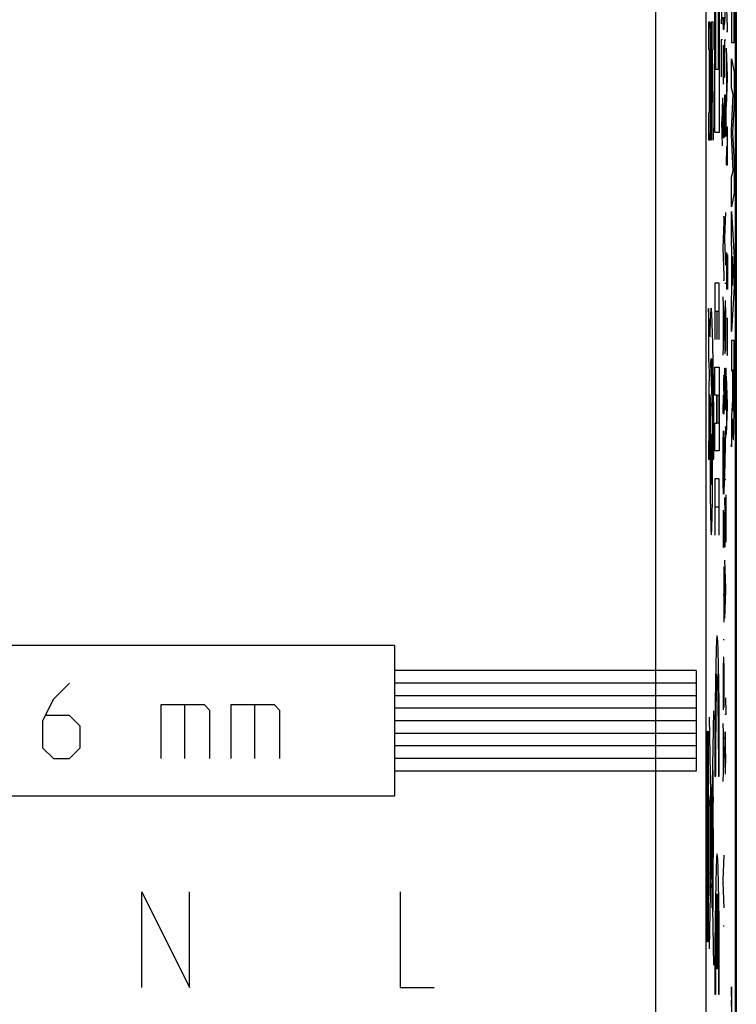
# Model space of a CAD drawing. Units: millimetres. Extents: x 76 to 120.8, y 59.4 to 108.4.
# Drawn here: x 106.5 to 120.7, y 77.6 to 97.1 of the extents above; entities that cross this region are included whole.
import ezdxf

# ---------------------------------------------------------------- set-up
doc = ezdxf.new("R2010")
doc.units = ezdxf.units.MM
doc.header["$LTSCALE"] = 16.335
doc.layers.get('0').update_dxf_attribs({"linetype": 'CONTINUOUS'})
doc.layers.add('ASSI', color=7, linetype='CONTINUOUS')

msp = doc.modelspace()

# ---------------------------------------------------------------- linework, layer by layer
at = {"color": 250, "linetype": 'CONTINUOUS'}
for p, q in [((119.118, 76.984), (119.118, 101.734)), ((120.118, 77.272), (120.118, 101.734)), ((120.291, 94.897), (120.291, 99.897)), ((120.379, 99.897), (120.379, 94.897)), ((120.313, 96.147), (120.313, 98.647)), ((120.357, 98.647), (120.357, 96.147)), ((120.422, 97.055), (120.445, 97.607)), ((120.489, 97.047), (120.511, 97.597)), ((120.545, 96.997), (120.522, 97.537)), ((120.458, 97.067), (120.456, 97.189)), ((120.478, 97.189), (120.475, 97.061)), ((120.623, 97.288), (120.623, 96.683)), ((120.674, 96.683), (120.674, 97.288)), ((120.195, 97.085), (120.168, 97.085)), ((120.168, 97.085), (120.168, 96.554)), ((120.201, 97.017), (120.2, 97.036)), ((120.201, 96.995), (120.201, 97.017)), ((120.202, 96.97), (120.201, 96.995)), ((120.203, 96.928), (120.202, 96.97)), ((120.205, 96.863), (120.203, 96.928)), ((120.257, 97.085), (120.217, 97.085)), ((120.217, 97.085), (120.217, 96.554)), ((120.257, 96.554), (120.257, 97.085)), ((120.461, 96.989), (120.458, 97.067)), ((120.473, 96.991), (120.472, 96.983)), ((120.474, 97.015), (120.473, 97)), ((120.473, 97), (120.473, 96.991)), ((120.475, 97.037), (120.474, 97.015)), ((120.475, 97.061), (120.475, 97.037)), ((120.545, 96.901), (120.545, 96.997)), ((120.206, 96.767), (120.205, 96.863)), ((120.208, 96.635), (120.206, 96.767)), ((120.422, 96.743), (120.445, 96.743)), ((120.422, 95.999), (120.422, 96.743)), ((120.489, 96.735), (120.511, 96.735)), ((120.489, 95.991), (120.489, 96.735)), ((120.522, 96.901), (120.545, 96.901)), ((120.168, 96.554), (120.178, 96.554)), ((120.178, 96.554), (120.178, 95.279)), ((120.187, 96.554), (120.195, 96.554)), ((120.187, 95.279), (120.187, 96.554)), ((120.196, 96.539), (120.197, 96.532)), ((120.197, 96.532), (120.197, 96.525)), ((120.197, 96.525), (120.197, 96.517)), ((120.197, 96.517), (120.198, 96.502)), ((120.209, 96.441), (120.208, 96.635)), ((120.217, 96.554), (120.232, 96.554)), ((120.232, 96.554), (120.217, 95.43)), ((120.242, 96.554), (120.257, 96.554)), ((120.257, 95.43), (120.242, 96.554)), ((120.457, 96.515), (120.456, 96.41)), ((120.458, 96.575), (120.457, 96.515)), ((120.459, 96.588), (120.458, 96.575)), ((120.459, 96.602), (120.459, 96.595)), ((120.459, 96.595), (120.459, 96.588)), ((120.465, 96.605), (120.464, 96.619)), ((120.466, 96.56), (120.465, 96.605)), ((120.47, 96.453), (120.466, 96.56)), ((120.545, 96.023), (120.522, 96.573)), ((120.623, 96.683), (120.674, 96.683)), ((120.198, 96.502), (120.198, 96.48)), ((120.198, 96.48), (120.199, 96.453)), ((120.199, 96.453), (120.199, 96.408)), ((120.199, 96.408), (120.2, 96.339)), ((120.2, 96.339), (120.2, 96.258)), ((120.209, 95.542), (120.209, 96.441)), ((120.456, 96.41), (120.456, 96.312)), ((120.467, 96.469), (120.467, 96.509)), ((120.468, 96.388), (120.467, 96.469)), ((120.468, 96.217), (120.468, 96.388)), ((120.478, 96.157), (120.47, 96.453)), ((120.529, 95.575), (120.529, 96.413)), ((120.623, 95.778), (120.623, 96.357)), ((120.623, 96.357), (120.674, 96.095)), ((120.2, 96.258), (120.2, 95.502)), ((120.217, 94.745), (120.237, 96.224)), ((120.237, 96.224), (120.257, 94.743)), ((120.357, 96.147), (120.313, 96.147)), ((120.456, 96.312), (120.456, 96.205)), ((120.456, 96.205), (120.456, 96.045)), ((120.468, 96.137), (120.468, 96.217)), ((120.468, 96.051), (120.468, 96.137)), ((120.456, 96.045), (120.457, 95.965)), ((120.457, 95.965), (120.458, 95.94)), ((120.458, 95.94), (120.458, 95.918)), ((120.465, 95.909), (120.467, 95.965)), ((120.467, 95.988), (120.468, 96.051)), ((120.467, 95.965), (120.467, 95.988)), ((120.522, 95.413), (120.545, 95.965)), ((120.545, 95.965), (120.545, 96.023)), ((120.674, 96.095), (120.674, 95.491)), ((120.458, 95.918), (120.459, 95.903)), ((120.459, 95.903), (120.459, 95.891)), ((120.459, 95.891), (120.46, 95.884)), ((120.464, 95.883), (120.465, 95.889)), ((120.464, 95.878), (120.464, 95.883)), ((120.465, 95.899), (120.465, 95.909)), ((120.465, 95.889), (120.465, 95.899)), ((120.656, 95.648), (120.623, 95.778)), ((120.209, 95.341), (120.209, 95.542)), ((120.445, 95.583), (120.432, 95.105)), ((120.489, 95.641), (120.511, 95.641)), ((120.489, 94.801), (120.489, 95.641)), ((120.501, 95.641), (120.501, 94.875)), ((120.511, 95.641), (120.511, 94.813)), ((120.623, 94.937), (120.656, 95.648)), ((120.199, 95.386), (120.198, 95.359)), ((120.198, 95.359), (120.198, 95.335)), ((120.2, 95.502), (120.199, 95.433)), ((120.199, 95.433), (120.199, 95.386)), ((120.207, 95.175), (120.209, 95.341)), ((120.217, 95.43), (120.217, 94.745)), ((120.257, 94.743), (120.257, 95.43)), ((120.456, 95.329), (120.457, 95.415)), ((120.457, 95.415), (120.458, 95.485)), ((120.476, 95.439), (120.477, 95.389)), ((120.477, 95.389), (120.477, 95.346)), ((120.477, 95.346), (120.478, 95.299)), ((120.674, 95.491), (120.646, 94.892)), ((120.178, 95.279), (120.168, 95.279)), ((120.168, 95.279), (120.168, 94.747)), ((120.195, 95.279), (120.187, 95.279)), ((120.198, 95.335), (120.197, 95.32)), ((120.197, 95.32), (120.197, 95.311)), ((120.197, 95.311), (120.197, 95.303)), ((120.206, 95.045), (120.207, 95.175)), ((120.456, 95.065), (120.456, 95.194)), ((120.467, 95.201), (120.467, 95.123)), ((120.478, 95.299), (120.478, 95.167)), ((120.478, 95.167), (120.478, 95.068)), ((120.203, 94.904), (120.205, 94.97)), ((120.205, 94.97), (120.206, 95.045)), ((120.432, 95.105), (120.422, 95.105)), ((120.445, 94.627), (120.432, 95.105)), ((120.456, 94.974), (120.456, 95.065)), ((120.457, 94.912), (120.456, 94.974)), ((120.467, 94.97), (120.466, 94.901)), ((120.468, 95.049), (120.467, 95.123)), ((120.467, 95.123), (120.467, 94.97)), ((120.468, 94.978), (120.468, 95.049)), ((120.469, 94.919), (120.468, 94.978)), ((120.478, 95.017), (120.477, 94.935)), ((120.478, 95.068), (120.478, 95.017)), ((120.545, 94.997), (120.522, 94.997)), ((120.534, 94.963), (120.534, 94.793)), ((120.545, 94.498), (120.545, 94.997)), ((120.201, 94.838), (120.202, 94.862)), ((120.201, 94.816), (120.201, 94.838)), ((120.202, 94.862), (120.203, 94.904)), ((120.379, 94.897), (120.291, 94.897)), ((120.457, 94.885), (120.457, 94.912)), ((120.458, 94.854), (120.457, 94.885)), ((120.458, 94.833), (120.458, 94.854)), ((120.459, 94.819), (120.458, 94.833)), ((120.459, 94.809), (120.459, 94.819)), ((120.459, 94.8), (120.459, 94.809)), ((120.46, 94.795), (120.459, 94.8)), ((120.465, 94.837), (120.463, 94.797)), ((120.466, 94.901), (120.465, 94.852)), ((120.465, 94.852), (120.465, 94.837)), ((120.47, 94.877), (120.469, 94.919)), ((120.471, 94.837), (120.47, 94.877)), ((120.473, 94.819), (120.471, 94.837)), ((120.475, 94.827), (120.473, 94.819)), ((120.476, 94.867), (120.475, 94.827)), ((120.477, 94.935), (120.476, 94.867)), ((120.534, 94.793), (120.534, 94.437)), ((120.623, 94.853), (120.623, 94.937)), ((120.656, 94.133), (120.623, 94.853)), ((120.646, 94.892), (120.674, 94.286)), ((120.168, 94.747), (120.195, 94.747)), ((120.522, 94.251), (120.533, 94.619)), ((120.534, 94.437), (120.535, 94.403)), ((120.535, 94.403), (120.535, 94.371)), ((120.535, 94.371), (120.535, 94.337)), ((120.543, 94.337), (120.544, 94.4)), ((120.544, 94.4), (120.545, 94.498)), ((120.535, 94.337), (120.536, 94.306)), ((120.536, 94.306), (120.536, 94.288)), ((120.536, 94.288), (120.537, 94.279)), ((120.537, 94.279), (120.537, 94.274)), ((120.537, 94.274), (120.537, 94.269)), ((120.537, 94.269), (120.537, 94.265)), ((120.537, 94.265), (120.537, 94.262)), ((120.541, 94.264), (120.542, 94.27)), ((120.541, 94.259), (120.541, 94.264)), ((120.542, 94.285), (120.543, 94.337)), ((120.542, 94.276), (120.542, 94.285)), ((120.542, 94.27), (120.542, 94.276)), ((120.674, 94.286), (120.674, 93.688)), ((120.623, 94.009), (120.656, 94.133)), ((120.623, 93.416), (120.623, 94.009)), ((120.674, 93.688), (120.623, 93.416)), ((120.478, 93.217), (120.455, 93.217)), ((120.478, 93.127), (120.478, 93.217)), ((120.489, 92.801), (120.511, 93.307)), ((120.623, 92.723), (120.623, 93.321)), ((120.623, 93.321), (120.674, 92.412)), ((120.456, 92.593), (120.478, 93.127)), ((120.489, 92.767), (120.489, 92.801)), ((120.511, 92.255), (120.489, 92.767)), ((120.633, 92.556), (120.623, 92.723)), ((120.478, 92.053), (120.456, 92.593)), ((120.524, 92.435), (120.523, 92.33)), ((120.525, 92.494), (120.524, 92.435)), ((120.525, 92.509), (120.525, 92.494)), ((120.535, 92.29), (120.536, 92.407)), ((120.536, 92.407), (120.538, 92.459)), ((120.541, 92.459), (120.543, 92.413)), ((120.543, 92.413), (120.543, 92.355)), ((120.633, 91.731), (120.633, 92.556)), ((120.641, 92.432), (120.641, 91.852)), ((120.66, 92.13), (120.641, 92.432)), ((120.674, 92.412), (120.674, 91.826)), ((120.523, 92.33), (120.522, 92.255)), ((120.522, 92.255), (120.522, 92.142)), ((120.532, 91.954), (120.535, 92.29)), ((120.543, 92.355), (120.544, 92.345)), ((120.544, 92.345), (120.545, 92.19)), ((120.478, 91.957), (120.478, 92.053)), ((120.522, 92.142), (120.522, 92.056)), ((120.522, 92.056), (120.523, 91.899)), ((120.545, 92.059), (120.544, 91.951)), ((120.545, 92.19), (120.545, 92.059)), ((120.641, 91.852), (120.66, 92.13)), ((120.379, 91.896), (120.291, 91.896)), ((120.291, 91.896), (120.291, 90.785)), ((120.379, 90.785), (120.379, 91.896)), ((120.455, 91.957), (120.478, 91.957)), ((120.489, 91.901), (120.511, 91.901)), ((120.523, 91.899), (120.525, 91.815)), ((120.525, 91.815), (120.525, 91.809)), ((120.53, 91.815), (120.531, 91.837)), ((120.53, 91.8), (120.53, 91.815)), ((120.531, 91.837), (120.532, 91.871)), ((120.532, 91.871), (120.532, 91.954)), ((120.543, 91.848), (120.542, 91.781)), ((120.544, 91.951), (120.543, 91.848)), ((120.674, 91.826), (120.623, 90.937)), ((120.478, 91.077), (120.455, 91.629)), ((120.525, 91.809), (120.526, 91.8)), ((120.526, 91.8), (120.526, 91.795)), ((120.526, 91.795), (120.526, 91.79)), ((120.526, 91.79), (120.526, 91.785)), ((120.526, 91.785), (120.527, 91.781)), ((120.527, 91.771), (120.529, 91.781)), ((120.529, 91.781), (120.53, 91.79)), ((120.53, 91.79), (120.53, 91.8)), ((120.623, 91.575), (120.633, 91.731)), ((120.462, 90.629), (120.462, 91.469)), ((120.494, 91.469), (120.493, 91.411)), ((120.495, 91.491), (120.494, 91.469)), ((120.496, 91.504), (120.495, 91.491)), ((120.504, 91.505), (120.503, 91.517)), ((120.505, 91.491), (120.504, 91.505)), ((120.508, 91.379), (120.506, 91.463)), ((120.623, 90.937), (120.623, 91.575)), ((120.191, 90.834), (120.169, 91.397)), ((120.169, 91.397), (120.169, 90.397)), ((120.238, 91.161), (120.235, 91.236)), ((120.301, 91.341), (120.33, 91.341)), ((120.301, 90.785), (120.301, 91.341)), ((120.33, 91.341), (120.33, 90.785)), ((120.34, 91.341), (120.369, 91.341)), ((120.34, 90.785), (120.34, 91.341)), ((120.369, 91.341), (120.369, 90.785)), ((120.49, 91.243), (120.489, 91.073)), ((120.492, 91.367), (120.49, 91.243)), ((120.509, 91.339), (120.508, 91.379)), ((120.51, 91.269), (120.509, 91.339)), ((120.511, 91.061), (120.51, 91.269)), ((120.198, 91.089), (120.195, 90.994)), ((120.201, 91.173), (120.198, 91.089)), ((120.241, 91.073), (120.238, 91.161)), ((120.246, 90.919), (120.241, 91.073)), ((120.478, 91.021), (120.478, 91.077)), ((120.489, 91.073), (120.489, 90.949)), ((120.511, 90.903), (120.511, 91.061)), ((120.545, 91.193), (120.522, 91.193)), ((120.534, 91.171), (120.534, 90.776)), ((120.545, 90.789), (120.545, 91.193)), ((120.195, 90.994), (120.191, 90.834)), ((120.252, 90.678), (120.246, 90.919)), ((120.455, 90.469), (120.478, 91.021)), ((120.489, 90.949), (120.489, 90.735)), ((120.511, 90.739), (120.511, 90.903)), ((120.259, 90.325), (120.252, 90.678)), ((120.291, 90.785), (120.301, 90.785)), ((120.33, 90.785), (120.34, 90.785)), ((120.369, 90.785), (120.379, 90.785)), ((120.489, 90.735), (120.49, 90.62)), ((120.51, 90.593), (120.511, 90.739)), ((120.534, 90.776), (120.534, 90.649)), ((120.534, 90.649), (120.536, 90.529)), ((120.544, 90.609), (120.545, 90.789)), ((120.673, 90.759), (120.623, 90.759)), ((120.623, 90.759), (120.623, 90.156)), ((120.674, 89.632), (120.673, 90.759)), ((120.49, 90.62), (120.491, 90.543)), ((120.491, 90.543), (120.492, 90.497)), ((120.509, 90.547), (120.51, 90.593)), ((120.536, 90.529), (120.537, 90.479)), ((120.538, 90.477), (120.538, 90.469)), ((120.541, 90.485), (120.542, 90.492)), ((120.542, 90.511), (120.543, 90.529)), ((120.542, 90.499), (120.542, 90.511)), ((120.542, 90.492), (120.542, 90.499)), ((120.543, 90.529), (120.544, 90.609)), ((120.169, 90.397), (120.179, 90.131)), ((120.233, 89.749), (120.211, 90.309)), ((120.231, 90.285), (120.233, 90.237)), ((120.265, 89.844), (120.259, 90.325)), ((120.179, 90.131), (120.175, 89.765)), ((120.233, 90.237), (120.235, 90.182)), ((120.235, 90.182), (120.238, 90.085)), ((120.238, 90.085), (120.241, 89.934)), ((120.291, 90.23), (120.379, 90.23)), ((120.291, 89.674), (120.291, 90.23)), ((120.379, 90.23), (120.379, 88.563)), ((120.478, 90.053), (120.455, 90.053)), ((120.478, 89.548), (120.478, 90.053)), ((120.489, 90.207), (120.511, 90.207)), ((120.489, 89.367), (120.489, 90.207)), ((120.501, 90.207), (120.501, 89.441)), ((120.511, 90.207), (120.511, 89.379)), ((120.623, 90.156), (120.643, 90.156)), ((120.643, 90.156), (120.643, 89.748)), ((120.651, 90.176), (120.665, 90.176)), ((120.651, 89.737), (120.651, 90.176)), ((120.665, 90.176), (120.666, 89.875)), ((120.241, 89.934), (120.246, 89.715)), ((120.467, 90.019), (120.468, 89.493)), ((120.545, 89.497), (120.522, 90.047)), ((120.529, 89.049), (120.529, 89.887)), ((120.666, 89.875), (120.665, 89.647)), ((120.175, 89.765), (120.171, 89.127)), ((120.193, 89.551), (120.195, 89.688)), ((120.195, 89.688), (120.203, 89.461)), ((120.234, 89.713), (120.233, 89.749)), ((120.236, 89.651), (120.234, 89.713)), ((120.246, 89.715), (120.249, 89.468)), ((120.271, 89.227), (120.265, 89.844)), ((120.33, 89.674), (120.291, 89.674)), ((120.33, 89.118), (120.33, 89.674)), ((120.34, 89.674), (120.369, 89.674)), ((120.34, 89.118), (120.34, 89.674)), ((120.369, 89.674), (120.369, 89.118)), ((120.456, 89.307), (120.466, 89.675)), ((120.643, 89.748), (120.642, 89.678)), ((120.642, 89.678), (120.642, 89.623)), ((120.652, 89.598), (120.651, 89.737)), ((120.19, 89.286), (120.193, 89.551)), ((120.238, 89.554), (120.236, 89.651)), ((120.241, 89.382), (120.238, 89.554)), ((120.249, 89.468), (120.252, 89.2)), ((120.468, 89.493), (120.468, 89.425)), ((120.477, 89.455), (120.478, 89.548)), ((120.545, 89.439), (120.545, 89.497)), ((120.638, 89.48), (120.636, 89.44)), ((120.639, 89.498), (120.638, 89.48)), ((120.64, 89.534), (120.639, 89.517)), ((120.639, 89.517), (120.639, 89.507)), ((120.639, 89.507), (120.639, 89.498)), ((120.641, 89.558), (120.64, 89.534)), ((120.642, 89.623), (120.641, 89.585)), ((120.641, 89.585), (120.641, 89.558)), ((120.653, 89.522), (120.652, 89.598)), ((120.653, 89.475), (120.653, 89.522)), ((120.654, 89.442), (120.653, 89.475)), ((120.664, 89.503), (120.663, 89.461)), ((120.665, 89.562), (120.664, 89.503)), ((120.665, 89.647), (120.665, 89.562)), ((120.673, 89.265), (120.674, 89.632)), ((120.188, 88.999), (120.19, 89.286)), ((120.244, 89.114), (120.241, 89.382)), ((120.468, 89.425), (120.469, 89.412)), ((120.469, 89.412), (120.469, 89.375)), ((120.469, 89.375), (120.47, 89.35)), ((120.47, 89.35), (120.47, 89.338)), ((120.47, 89.338), (120.47, 89.333)), ((120.47, 89.333), (120.47, 89.328)), ((120.47, 89.328), (120.471, 89.323)), ((120.471, 89.323), (120.471, 89.32)), ((120.471, 89.32), (120.471, 89.316)), ((120.471, 89.316), (120.471, 89.313)), ((120.474, 89.314), (120.475, 89.319)), ((120.475, 89.331), (120.476, 89.341)), ((120.475, 89.325), (120.475, 89.331)), ((120.475, 89.319), (120.475, 89.325)), ((120.476, 89.341), (120.477, 89.391)), ((120.477, 89.391), (120.477, 89.455)), ((120.522, 88.887), (120.545, 89.439)), ((120.633, 89.392), (120.623, 89.229)), ((120.636, 89.44), (120.633, 89.392)), ((120.655, 89.421), (120.654, 89.442)), ((120.655, 89.409), (120.655, 89.421)), ((120.655, 89.398), (120.655, 89.409)), ((120.656, 89.389), (120.655, 89.398)), ((120.663, 89.432), (120.662, 89.413)), ((120.662, 89.413), (120.662, 89.402)), ((120.662, 89.402), (120.662, 89.392)), ((120.663, 89.461), (120.663, 89.432)), ((120.171, 89.127), (120.169, 88.397)), ((120.2, 89.237), (120.197, 88.978)), ((120.247, 88.78), (120.244, 89.114)), ((120.252, 89.2), (120.255, 88.918)), ((120.274, 88.675), (120.271, 89.227)), ((120.291, 89.118), (120.33, 89.118)), ((120.291, 88.563), (120.291, 89.118)), ((120.369, 89.118), (120.34, 89.118)), ((120.623, 89.229), (120.623, 88.647)), ((120.645, 89.084), (120.646, 89.14)), ((120.645, 89.038), (120.645, 89.084)), ((120.646, 89.14), (120.647, 89.203)), ((120.647, 89.203), (120.647, 89.203)), ((120.647, 89.203), (120.647, 89.183)), ((120.647, 89.183), (120.647, 89.155)), ((120.647, 89.155), (120.648, 89.083)), ((120.648, 89.083), (120.65, 88.982)), ((120.67, 89.051), (120.672, 89.145)), ((120.672, 89.145), (120.673, 89.265)), ((120.187, 88.7), (120.188, 88.999)), ((120.197, 88.978), (120.196, 88.636)), ((120.255, 88.918), (120.256, 88.629)), ((120.461, 88.893), (120.462, 88.897)), ((120.461, 88.888), (120.461, 88.893)), ((120.461, 88.882), (120.461, 88.888)), ((120.461, 88.875), (120.461, 88.882)), ((120.462, 88.903), (120.464, 88.937)), ((120.462, 88.897), (120.462, 88.903)), ((120.47, 88.947), (120.473, 88.875)), ((120.511, 89.033), (120.489, 89.033)), ((120.489, 88.055), (120.511, 88.967)), ((120.511, 88.967), (120.511, 89.033)), ((120.623, 88.647), (120.639, 88.886)), ((120.639, 88.886), (120.64, 88.9)), ((120.64, 88.915), (120.641, 88.931)), ((120.64, 88.9), (120.64, 88.915)), ((120.641, 88.931), (120.642, 88.949)), ((120.642, 88.949), (120.643, 88.975)), ((120.643, 88.975), (120.644, 89.004)), ((120.644, 89.004), (120.645, 89.038)), ((120.65, 88.982), (120.651, 88.931)), ((120.651, 88.931), (120.652, 88.901)), ((120.652, 88.901), (120.653, 88.875)), ((120.666, 88.868), (120.667, 88.894)), ((120.667, 88.894), (120.668, 88.923)), ((120.668, 88.923), (120.669, 88.973)), ((120.669, 88.973), (120.67, 89.051)), ((120.187, 88.397), (120.187, 88.7)), ((120.248, 88.435), (120.247, 88.78)), ((120.457, 88.633), (120.458, 88.773)), ((120.458, 88.773), (120.459, 88.806)), ((120.459, 88.806), (120.461, 88.875)), ((120.473, 88.875), (120.475, 88.785)), ((120.475, 88.785), (120.477, 88.651)), ((120.653, 88.875), (120.654, 88.852)), ((120.196, 88.636), (120.196, 88.284)), ((120.213, 88.496), (120.213, 88.3)), ((120.23, 88.494), (120.229, 88.674)), ((120.23, 88.299), (120.23, 88.494)), ((120.256, 88.629), (120.256, 88.397)), ((120.274, 88.397), (120.274, 88.675)), ((120.379, 88.563), (120.291, 88.563)), ((120.456, 88.455), (120.457, 88.633)), ((120.477, 88.651), (120.478, 88.505)), ((120.478, 88.505), (120.478, 88.331)), ((120.169, 88.397), (120.187, 88.397)), ((120.213, 88.3), (120.214, 88.121)), ((120.247, 88.123), (120.248, 88.435)), ((120.256, 88.397), (120.274, 88.397)), ((120.456, 88.232), (120.456, 88.455)), ((120.478, 88.331), (120.477, 88.102)), ((120.196, 88.284), (120.197, 87.946)), ((120.245, 87.8), (120.247, 88.123)), ((120.457, 87.989), (120.456, 88.232)), ((120.477, 88.102), (120.476, 87.978)), ((120.197, 87.946), (120.2, 87.628)), ((120.379, 88.007), (120.291, 88.007)), ((120.291, 88.007), (120.291, 86.896)), ((120.379, 86.896), (120.379, 88.007)), ((120.459, 87.873), (120.457, 87.989)), ((120.476, 87.978), (120.475, 87.883)), ((120.489, 87.987), (120.489, 88.055)), ((120.511, 87.987), (120.489, 87.987)), ((120.242, 87.547), (120.245, 87.8)), ((120.459, 87.856), (120.459, 87.873)), ((120.461, 87.777), (120.459, 87.856)), ((120.462, 87.758), (120.461, 87.777)), ((120.463, 87.732), (120.462, 87.758)), ((120.464, 87.715), (120.463, 87.732)), ((120.471, 87.749), (120.47, 87.738)), ((120.472, 87.764), (120.471, 87.749)), ((120.473, 87.802), (120.472, 87.783)), ((120.472, 87.783), (120.472, 87.773)), ((120.472, 87.773), (120.472, 87.764)), ((120.475, 87.883), (120.473, 87.802)), ((120.2, 87.628), (120.203, 87.39)), ((120.238, 87.321), (120.242, 87.547)), ((120.489, 87.635), (120.489, 87.635)), ((120.511, 86.747), (120.489, 87.635)), ((120.489, 87.635), (120.489, 86.651)), ((120.511, 87.691), (120.511, 86.747)), ((120.203, 87.39), (120.207, 87.225)), ((120.236, 87.203), (120.238, 87.321)), ((120.301, 87.452), (120.369, 87.452)), ((120.301, 86.896), (120.301, 87.452)), ((120.369, 87.452), (120.369, 86.896)), ((120.458, 87.368), (120.457, 87.309)), ((120.458, 87.383), (120.458, 87.368)), ((120.469, 87.281), (120.471, 87.333)), ((120.474, 87.333), (120.476, 87.287)), ((120.207, 87.225), (120.209, 87.119)), ((120.209, 87.119), (120.211, 87.058)), ((120.233, 87.1), (120.236, 87.203)), ((120.456, 87.119), (120.455, 87.011)), ((120.457, 87.309), (120.456, 87.204)), ((120.456, 87.204), (120.456, 87.119)), ((120.465, 86.745), (120.468, 87.163)), ((120.468, 87.163), (120.469, 87.281)), ((120.476, 87.287), (120.477, 87.229)), ((120.477, 87.229), (120.477, 87.219)), ((120.477, 87.219), (120.478, 87.079)), ((120.211, 87.058), (120.213, 87.006)), ((120.231, 87.042), (120.233, 87.1)), ((120.455, 87.011), (120.456, 86.954)), ((120.456, 86.954), (120.457, 86.773)), ((120.478, 87.079), (120.478, 86.921)), ((120.478, 86.921), (120.478, 86.825)), ((120.291, 86.896), (120.301, 86.896)), ((120.369, 86.896), (120.379, 86.896)), ((120.464, 86.713), (120.465, 86.745)), ((120.478, 86.825), (120.477, 86.729)), ((120.511, 86.747), (120.511, 86.747)), ((120.458, 86.689), (120.459, 86.682)), ((120.459, 86.682), (120.459, 86.673)), ((120.459, 86.673), (120.459, 86.664)), ((120.459, 86.664), (120.46, 86.659)), ((120.46, 86.659), (120.46, 86.654)), ((120.46, 86.654), (120.46, 86.65)), ((120.46, 86.65), (120.461, 86.647)), ((120.461, 86.643), (120.463, 86.655)), ((120.463, 86.679), (120.464, 86.693)), ((120.463, 86.666), (120.463, 86.679)), ((120.464, 86.693), (120.464, 86.713)), ((120.511, 85.839), (120.489, 86.389)), ((120.478, 85.159), (120.478, 86.263)), ((120.495, 85.391), (120.495, 86.229)), ((120.489, 85.229), (120.511, 85.781)), ((120.511, 85.781), (120.511, 85.839)), ((120.478, 85.705), (120.455, 85.705)), ((120.455, 84.817), (120.478, 84.817)), ((113.92, 84.697), (104.62, 84.697)), ((113.92, 84.697), (113.92, 81.697)), ((120.461, 84.385), (120.46, 84.327)), ((120.462, 84.407), (120.461, 84.385)), ((120.463, 84.42), (120.462, 84.407)), ((120.471, 84.421), (120.47, 84.433)), ((120.472, 84.407), (120.471, 84.421)), ((120.475, 84.302), (120.473, 84.379)), ((119.92, 84.197), (113.92, 84.197)), ((119.92, 84.197), (119.92, 82.197)), ((120.459, 84.283), (120.457, 84.159)), ((120.475, 84.263), (120.475, 84.302)), ((120.476, 84.212), (120.475, 84.263)), ((120.477, 84.075), (120.476, 84.212)), ((120.456, 83.989), (120.455, 83.865)), ((120.457, 84.159), (120.456, 83.989)), ((120.478, 83.977), (120.477, 84.075)), ((107.456, 83.947), (107.134, 83.626)), ((119.92, 83.947), (113.92, 83.947)), ((120.455, 83.865), (120.456, 83.649)), ((120.478, 83.819), (120.478, 83.977)), ((120.478, 83.655), (120.478, 83.819)), ((107.134, 83.626), (106.92, 83.197)), ((119.92, 83.697), (113.92, 83.697)), ((120.456, 83.649), (120.457, 83.534)), ((120.477, 83.509), (120.478, 83.655)), ((120.507, 83.655), (120.511, 83.357)), ((109.277, 83.519), (110.134, 83.519)), ((109.277, 82.447), (109.277, 83.519)), ((109.741, 83.519), (109.741, 82.447)), ((110.134, 83.519), (110.241, 83.412)), ((110.241, 83.412), (110.241, 82.447)), ((110.67, 83.519), (111.527, 83.519)), ((110.67, 82.447), (110.67, 83.519)), ((111.134, 83.519), (111.134, 82.447)), ((111.527, 83.519), (111.634, 83.412)), ((111.634, 83.412), (111.634, 82.447)), ((119.92, 83.447), (113.92, 83.447)), ((120.267, 83.397), (120.18, 78.666)), ((120.457, 83.534), (120.458, 83.457)), ((120.458, 83.457), (120.458, 83.413)), ((120.476, 83.463), (120.477, 83.509)), ((107.456, 83.305), (106.991, 83.305)), ((107.67, 83.09), (107.456, 83.305)), ((120.18, 83.273), (120.267, 78.336)), ((120.511, 83.325), (120.489, 83.325)), ((120.511, 83.357), (120.511, 83.325)), ((106.92, 83.197), (106.92, 82.662)), ((107.67, 82.662), (107.67, 83.09)), ((119.92, 83.197), (113.92, 83.197)), ((120.478, 82.597), (120.455, 83.147)), ((119.92, 82.947), (113.92, 82.947)), ((120.143, 82.99), (120.161, 82.99)), ((120.143, 78.805), (120.143, 82.99)), ((120.161, 82.99), (120.161, 78.805)), ((120.462, 82.149), (120.462, 82.987)), ((120.495, 82.975), (120.495, 82.975)), ((120.511, 82.401), (120.495, 82.975)), ((120.495, 82.975), (120.495, 82.139)), ((106.92, 82.662), (107.134, 82.447)), ((107.456, 82.447), (107.67, 82.662)), ((119.92, 82.697), (113.92, 82.697)), ((107.134, 82.447), (107.456, 82.447)), ((119.92, 82.447), (113.92, 82.447)), ((120.455, 81.989), (120.478, 82.539)), ((120.478, 82.539), (120.478, 82.597)), ((120.489, 82.353), (120.511, 82.353)), ((120.511, 82.353), (120.511, 82.401)), ((119.92, 82.197), (113.92, 82.197)), ((120.251, 82.207), (120.251, 79.769)), ((120.306, 82.092), (120.293, 82.092)), ((120.381, 82.092), (120.368, 82.092)), ((120.251, 81.966), (120.192, 81.672)), ((120.253, 81.964), (120.252, 81.974)), ((120.253, 81.951), (120.253, 81.964)), ((120.254, 81.928), (120.253, 81.951)), ((120.255, 81.882), (120.254, 81.928)), ((120.256, 81.782), (120.255, 81.882)), ((113.92, 81.697), (104.62, 81.697)), ((120.192, 81.672), (120.192, 80.326)), ((120.251, 81.679), (120.258, 81.679)), ((120.257, 81.563), (120.256, 81.782)), ((120.258, 81.679), (120.258, 81.58)), ((120.189, 81.615), (120.192, 81.615)), ((120.189, 81.498), (120.189, 81.615)), ((120.192, 81.498), (120.189, 81.498)), ((120.258, 81.58), (120.251, 81.58)), ((120.259, 81.054), (120.257, 81.563)), ((120.233, 81.109), (120.237, 81.109)), ((120.233, 80.286), (120.233, 81.109)), ((120.237, 81.109), (120.237, 80.286)), ((120.256, 81.054), (120.26, 81.054)), ((120.256, 80.481), (120.256, 81.054)), ((120.26, 81.054), (120.26, 80.481)), ((120.26, 80.481), (120.256, 80.481)), ((120.257, 80.081), (120.259, 80.481)), ((120.455, 80.023), (120.478, 80.529)), ((120.237, 80.286), (120.233, 80.286)), ((120.189, 80.095), (120.189, 79.971)), ((120.197, 80.06), (120.197, 80.11)), ((120.2, 80.094), (120.199, 80.208)), ((120.2, 79.97), (120.2, 80.094)), ((120.255, 79.911), (120.257, 80.081)), ((120.189, 79.971), (120.19, 79.857)), ((120.192, 80.06), (120.192, 80.005)), ((120.192, 80.005), (120.192, 79.955)), ((120.197, 80.005), (120.197, 80.06)), ((120.2, 80.017), (120.251, 79.748)), ((120.254, 79.821), (120.255, 79.911)), ((120.455, 79.989), (120.455, 80.023)), ((120.478, 79.477), (120.455, 79.989)), ((108.894, 79.797), (109.844, 77.897)), ((108.894, 77.897), (108.894, 79.797)), ((109.844, 77.897), (109.844, 79.797)), ((114.03, 79.797), (114.03, 77.897)), ((120.238, 79.829), (120.245, 79.829)), ((120.238, 79.479), (120.238, 79.829)), ((120.245, 79.829), (120.245, 79.479)), ((120.254, 79.794), (120.254, 79.821)), ((120.256, 79.645), (120.256, 79.714)), ((120.33, 78.267), (120.33, 79.755)), ((120.343, 78.267), (120.343, 79.755)), ((120.245, 79.479), (120.238, 79.479)), ((120.25, 79.646), (120.25, 79.57)), ((120.25, 79.57), (120.25, 79.501)), ((120.256, 79.569), (120.256, 79.645)), ((120.455, 79.123), (120.478, 79.123)), ((120.161, 78.805), (120.143, 78.805)), ((120.343, 78.267), (120.33, 78.267)), ((114.03, 77.897), (114.708, 77.897)), ((120.306, 77.757), (120.293, 77.757)), ((120.381, 77.757), (120.368, 77.757)), ((120.674, 75.404), (120.623, 77.911)), ((120.623, 77.911), (120.623, 77.645)), ((120.668, 75.399), (120.623, 77.645))]:
    msp.add_line(p, q, dxfattribs=at)
at = {"color": 7, "linetype": 'CONTINUOUS'}
for p, q in [((120.702, 66.552), (120.702, 101.243)), ((120.719, 98.216), (120.719, 69.579))]:
    msp.add_line(p, q, dxfattribs=at)
at = {"color": 250, "linetype": 'CONTINUOUS'}
for points in [[(120.2, 97.036), (120.199, 97.044), (120.199, 97.052), (120.199, 97.058), (120.198, 97.065), (120.198, 97.07), (120.197, 97.074), (120.197, 97.078), (120.196, 97.081), (120.196, 97.083), (120.195, 97.084), (120.195, 97.085)], [(120.471, 96.957), (120.47, 96.955), (120.47, 96.952), (120.469, 96.95), (120.469, 96.948), (120.469, 96.947), (120.468, 96.946), (120.468, 96.945), (120.467, 96.945), (120.467, 96.945), (120.466, 96.946), (120.466, 96.947), (120.465, 96.948), (120.465, 96.95), (120.465, 96.952), (120.464, 96.955), (120.464, 96.958), (120.463, 96.962), (120.463, 96.965), (120.462, 96.969), (120.462, 96.974), (120.462, 96.979), (120.461, 96.984), (120.461, 96.989)], [(120.472, 96.983), (120.472, 96.975), (120.472, 96.972), (120.472, 96.968), (120.471, 96.965), (120.471, 96.962), (120.471, 96.96), (120.471, 96.957)], [(120.195, 96.554), (120.195, 96.553), (120.195, 96.553), (120.195, 96.552), (120.196, 96.551), (120.196, 96.55), (120.196, 96.548), (120.196, 96.546), (120.196, 96.544), (120.196, 96.541), (120.196, 96.539)], [(120.464, 96.619), (120.464, 96.621), (120.464, 96.623), (120.463, 96.625), (120.463, 96.626), (120.463, 96.627), (120.463, 96.628), (120.463, 96.629), (120.462, 96.63), (120.462, 96.63), (120.462, 96.63), (120.462, 96.63), (120.462, 96.629), (120.462, 96.629), (120.461, 96.628), (120.461, 96.627), (120.461, 96.626), (120.461, 96.624), (120.461, 96.622), (120.461, 96.621), (120.46, 96.618), (120.46, 96.616), (120.46, 96.613), (120.46, 96.611), (120.46, 96.608), (120.459, 96.602)], [(120.46, 95.884), (120.46, 95.881), (120.46, 95.875)], [(120.46, 95.875), (120.46, 95.872), (120.46, 95.87), (120.461, 95.867), (120.461, 95.865), (120.461, 95.864), (120.461, 95.862), (120.461, 95.861), (120.461, 95.86), (120.461, 95.859), (120.462, 95.858), (120.462, 95.858), (120.462, 95.857), (120.462, 95.857), (120.462, 95.857)], [(120.462, 95.857), (120.462, 95.858), (120.463, 95.86), (120.463, 95.861), (120.463, 95.862), (120.463, 95.864), (120.463, 95.865), (120.463, 95.867), (120.463, 95.869), (120.464, 95.871), (120.464, 95.873), (120.464, 95.878)], [(120.197, 95.303), (120.197, 95.297), (120.196, 95.294), (120.196, 95.291), (120.196, 95.288), (120.196, 95.286), (120.196, 95.284), (120.196, 95.282), (120.196, 95.281), (120.195, 95.28), (120.195, 95.279), (120.195, 95.279), (120.195, 95.279)], [(120.456, 95.194), (120.456, 95.317), (120.456, 95.329)], [(120.195, 94.747), (120.195, 94.748), (120.196, 94.749), (120.196, 94.751), (120.197, 94.754), (120.197, 94.758), (120.198, 94.762), (120.198, 94.768), (120.199, 94.774), (120.199, 94.781), (120.199, 94.788), (120.2, 94.797), (120.201, 94.816)], [(120.463, 94.797), (120.463, 94.795), (120.463, 94.794), (120.463, 94.792), (120.463, 94.791), (120.463, 94.789), (120.462, 94.788), (120.462, 94.787), (120.462, 94.786), (120.462, 94.785), (120.462, 94.784), (120.462, 94.784), (120.462, 94.784), (120.461, 94.783), (120.461, 94.783), (120.461, 94.783), (120.461, 94.784), (120.461, 94.784), (120.461, 94.785), (120.461, 94.785), (120.461, 94.786), (120.46, 94.787), (120.46, 94.788), (120.46, 94.789), (120.46, 94.791), (120.46, 94.792), (120.46, 94.794), (120.46, 94.795)], [(120.537, 94.262), (120.538, 94.26), (120.538, 94.259), (120.538, 94.257), (120.538, 94.255), (120.538, 94.254), (120.538, 94.252), (120.538, 94.251)], [(120.538, 94.251), (120.539, 94.245), (120.539, 94.243), (120.539, 94.241)], [(120.539, 94.241), (120.539, 94.242), (120.54, 94.243), (120.54, 94.244), (120.54, 94.245), (120.54, 94.246), (120.54, 94.247), (120.54, 94.248), (120.54, 94.25), (120.541, 94.251), (120.541, 94.253), (120.541, 94.255), (120.541, 94.259)], [(120.538, 92.463), (120.539, 92.465), (120.539, 92.466), (120.539, 92.467), (120.539, 92.467), (120.539, 92.468), (120.539, 92.468), (120.539, 92.469), (120.54, 92.469), (120.54, 92.469), (120.54, 92.469), (120.54, 92.469), (120.54, 92.469), (120.54, 92.469), (120.54, 92.469), (120.54, 92.468), (120.54, 92.468), (120.54, 92.467), (120.54, 92.467), (120.54, 92.466), (120.541, 92.465), (120.541, 92.464), (120.541, 92.463), (120.541, 92.462), (120.541, 92.461), (120.541, 92.459)], [(120.538, 92.459), (120.538, 92.46), (120.538, 92.46), (120.538, 92.461), (120.538, 92.461), (120.538, 92.462), (120.538, 92.463), (120.538, 92.463)], [(120.527, 91.781), (120.527, 91.78), (120.527, 91.778), (120.527, 91.776), (120.527, 91.775), (120.527, 91.774), (120.527, 91.772), (120.527, 91.771)], [(120.503, 91.517), (120.503, 91.522), (120.503, 91.527), (120.503, 91.531), (120.502, 91.535), (120.502, 91.538), (120.502, 91.54), (120.501, 91.543), (120.501, 91.545), (120.501, 91.546), (120.501, 91.547), (120.5, 91.547), (120.5, 91.547), (120.5, 91.547), (120.499, 91.546), (120.499, 91.545), (120.499, 91.543), (120.499, 91.541), (120.498, 91.539), (120.498, 91.536), (120.498, 91.533), (120.497, 91.529), (120.497, 91.525), (120.497, 91.521), (120.497, 91.515), (120.496, 91.504)], [(120.506, 91.463), (120.506, 91.471), (120.505, 91.491)], [(120.235, 91.236), (120.233, 91.269), (120.232, 91.298), (120.23, 91.324), (120.228, 91.346), (120.227, 91.365), (120.225, 91.38), (120.223, 91.39), (120.222, 91.397), (120.22, 91.4), (120.218, 91.399), (120.216, 91.393), (120.215, 91.383), (120.213, 91.369), (120.211, 91.352), (120.21, 91.331), (120.208, 91.306), (120.206, 91.277), (120.205, 91.246), (120.201, 91.173)], [(120.493, 91.411), (120.492, 91.373), (120.492, 91.367)], [(120.537, 90.479), (120.538, 90.478), (120.538, 90.477)], [(120.538, 90.469), (120.539, 90.468), (120.539, 90.467), (120.539, 90.466), (120.539, 90.465), (120.539, 90.464), (120.539, 90.464), (120.539, 90.463), (120.539, 90.463), (120.539, 90.463), (120.54, 90.464), (120.54, 90.464), (120.54, 90.465), (120.54, 90.465), (120.54, 90.466), (120.54, 90.467), (120.54, 90.469), (120.54, 90.471), (120.541, 90.473), (120.541, 90.475), (120.541, 90.477), (120.541, 90.48), (120.541, 90.485)], [(120.211, 90.309), (120.212, 90.325), (120.213, 90.339), (120.214, 90.352), (120.215, 90.363), (120.216, 90.373), (120.217, 90.382), (120.218, 90.389), (120.219, 90.394), (120.22, 90.397), (120.221, 90.398), (120.222, 90.397), (120.223, 90.394), (120.224, 90.388), (120.225, 90.38), (120.226, 90.37), (120.227, 90.357), (120.228, 90.343), (120.229, 90.326), (120.23, 90.306), (120.231, 90.285)], [(120.203, 89.461), (120.202, 89.419), (120.2, 89.237)], [(120.471, 89.313), (120.471, 89.311), (120.471, 89.31)], [(120.471, 89.31), (120.472, 89.301), (120.472, 89.299), (120.473, 89.297), (120.473, 89.295)], [(120.473, 89.295), (120.473, 89.296), (120.473, 89.297), (120.473, 89.298), (120.473, 89.299), (120.473, 89.301), (120.474, 89.302), (120.474, 89.304), (120.474, 89.306), (120.474, 89.307), (120.474, 89.309), (120.474, 89.314)], [(120.659, 89.36), (120.659, 89.36), (120.659, 89.36), (120.658, 89.361), (120.658, 89.361), (120.658, 89.362), (120.658, 89.364), (120.657, 89.366), (120.657, 89.368), (120.657, 89.37), (120.657, 89.373), (120.656, 89.377), (120.656, 89.38), (120.656, 89.385), (120.656, 89.389)], [(120.662, 89.392), (120.661, 89.383), (120.661, 89.379), (120.661, 89.376), (120.661, 89.373), (120.661, 89.37), (120.66, 89.368), (120.66, 89.365), (120.66, 89.364), (120.66, 89.362), (120.66, 89.361), (120.659, 89.36), (120.659, 89.36)], [(120.222, 88.897), (120.22, 88.888), (120.218, 88.86), (120.217, 88.814), (120.215, 88.751), (120.214, 88.676), (120.213, 88.496)], [(120.229, 88.674), (120.228, 88.751), (120.226, 88.813), (120.225, 88.859), (120.223, 88.888), (120.222, 88.897)], [(120.464, 88.937), (120.464, 88.944), (120.464, 88.947), (120.464, 88.95), (120.465, 88.952), (120.465, 88.954), (120.465, 88.955), (120.465, 88.957), (120.465, 88.958), (120.465, 88.959), (120.466, 88.96), (120.466, 88.96), (120.466, 88.96), (120.466, 88.959)], [(120.466, 88.959), (120.466, 88.958), (120.467, 88.956), (120.467, 88.955), (120.467, 88.953), (120.467, 88.952), (120.468, 88.951), (120.468, 88.95), (120.468, 88.949), (120.468, 88.949), (120.469, 88.948), (120.469, 88.948), (120.469, 88.948), (120.469, 88.947), (120.47, 88.947)], [(120.654, 88.852), (120.654, 88.842), (120.655, 88.833), (120.655, 88.825), (120.656, 88.818), (120.656, 88.811), (120.657, 88.805), (120.657, 88.801), (120.658, 88.797), (120.659, 88.794), (120.659, 88.793), (120.66, 88.792), (120.66, 88.793), (120.661, 88.795), (120.661, 88.797), (120.662, 88.8), (120.662, 88.804), (120.663, 88.809), (120.663, 88.814), (120.664, 88.821), (120.664, 88.828), (120.665, 88.837), (120.665, 88.846), (120.666, 88.868)], [(120.222, 87.897), (120.223, 87.907), (120.225, 87.935), (120.226, 87.981), (120.228, 88.044), (120.229, 88.119), (120.23, 88.299)], [(120.214, 88.121), (120.215, 88.044), (120.217, 87.982), (120.218, 87.936), (120.22, 87.907), (120.222, 87.897)], [(120.47, 87.738), (120.47, 87.729), (120.47, 87.725), (120.469, 87.722), (120.469, 87.718), (120.469, 87.715), (120.468, 87.713), (120.468, 87.711), (120.468, 87.709), (120.468, 87.707), (120.467, 87.706), (120.467, 87.706), (120.467, 87.705), (120.466, 87.705), (120.466, 87.706), (120.466, 87.707), (120.465, 87.708), (120.465, 87.709), (120.465, 87.711), (120.464, 87.713), (120.464, 87.715)], [(120.471, 87.333), (120.471, 87.334), (120.471, 87.334), (120.472, 87.335), (120.472, 87.336), (120.472, 87.337), (120.472, 87.339)], [(120.472, 87.339), (120.472, 87.34), (120.472, 87.341), (120.473, 87.341), (120.473, 87.342), (120.473, 87.342), (120.473, 87.343), (120.473, 87.343), (120.473, 87.343), (120.473, 87.343), (120.473, 87.343), (120.473, 87.343), (120.473, 87.343), (120.474, 87.343), (120.474, 87.342), (120.474, 87.342), (120.474, 87.341), (120.474, 87.34), (120.474, 87.34), (120.474, 87.339), (120.474, 87.337), (120.474, 87.336), (120.474, 87.335), (120.474, 87.333)], [(120.213, 87.006), (120.214, 86.984), (120.215, 86.964), (120.216, 86.946), (120.217, 86.931), (120.218, 86.919), (120.219, 86.909), (120.22, 86.902), (120.221, 86.898), (120.222, 86.897), (120.223, 86.899), (120.224, 86.905), (120.225, 86.913), (120.226, 86.923), (120.227, 86.937), (120.228, 86.953), (120.229, 86.972), (120.229, 86.993), (120.231, 87.042)], [(120.457, 86.773), (120.457, 86.767), (120.458, 86.689)], [(120.477, 86.729), (120.476, 86.662), (120.476, 86.655)], [(120.461, 86.647), (120.461, 86.645), (120.461, 86.643)], [(120.463, 86.655), (120.463, 86.658), (120.463, 86.666)], [(120.381, 82.092), (120.381, 82.59), (120.379, 83.078), (120.376, 83.539), (120.371, 83.961), (120.365, 84.313), (120.358, 84.591), (120.35, 84.786), (120.341, 84.884), (120.333, 84.885), (120.324, 84.787), (120.316, 84.597), (120.309, 84.321), (120.302, 83.963), (120.298, 83.55), (120.294, 83.09), (120.292, 82.593), (120.293, 82.092)], [(120.47, 84.433), (120.47, 84.438), (120.47, 84.443), (120.469, 84.447), (120.469, 84.451), (120.469, 84.454), (120.469, 84.456), (120.468, 84.459), (120.468, 84.461), (120.468, 84.462), (120.467, 84.463), (120.467, 84.463), (120.467, 84.463), (120.467, 84.463), (120.466, 84.462), (120.466, 84.461), (120.466, 84.459), (120.465, 84.457), (120.465, 84.455), (120.465, 84.452), (120.465, 84.449), (120.464, 84.445), (120.464, 84.441), (120.464, 84.437), (120.463, 84.431), (120.463, 84.42)], [(120.473, 84.379), (120.472, 84.387), (120.472, 84.407)], [(120.46, 84.327), (120.459, 84.289), (120.459, 84.283)], [(120.368, 82.092), (120.368, 82.446), (120.367, 82.803), (120.365, 83.14), (120.361, 83.446), (120.357, 83.702), (120.352, 83.908), (120.346, 84.05), (120.34, 84.123), (120.334, 84.123), (120.328, 84.052), (120.322, 83.911), (120.317, 83.707), (120.312, 83.446), (120.309, 83.147), (120.307, 82.809), (120.306, 82.453), (120.306, 82.092)], [(120.252, 81.974), (120.252, 81.979), (120.252, 81.983), (120.252, 81.986), (120.252, 81.988), (120.252, 81.99), (120.251, 81.991), (120.251, 81.992)], [(120.381, 77.757), (120.381, 78.255), (120.379, 78.743), (120.376, 79.204), (120.371, 79.626), (120.365, 79.978), (120.358, 80.256), (120.35, 80.451), (120.341, 80.549), (120.333, 80.55), (120.324, 80.452), (120.316, 80.262), (120.309, 79.986), (120.302, 79.628), (120.298, 79.215), (120.294, 78.755), (120.292, 78.258), (120.293, 77.757)], [(120.195, 80.35), (120.193, 80.344), (120.192, 80.326), (120.191, 80.297), (120.191, 80.257), (120.19, 80.209), (120.189, 80.095)], [(120.199, 80.208), (120.198, 80.257), (120.198, 80.297), (120.197, 80.326), (120.196, 80.344), (120.195, 80.35)], [(120.195, 80.173), (120.194, 80.171), (120.194, 80.163), (120.193, 80.15), (120.193, 80.132), (120.192, 80.111), (120.192, 80.06)], [(120.197, 80.11), (120.196, 80.132), (120.196, 80.149), (120.195, 80.162), (120.195, 80.17), (120.195, 80.173)], [(120.192, 79.955), (120.193, 79.933), (120.193, 79.916), (120.194, 79.903), (120.194, 79.895), (120.195, 79.892)], [(120.195, 79.892), (120.195, 79.895), (120.195, 79.903), (120.196, 79.916), (120.196, 79.933), (120.197, 79.955), (120.197, 80.005)], [(120.195, 79.715), (120.196, 79.721), (120.197, 79.739), (120.198, 79.768), (120.198, 79.808), (120.199, 79.856), (120.2, 79.97)], [(120.19, 79.857), (120.191, 79.808), (120.191, 79.769), (120.192, 79.739), (120.193, 79.721), (120.195, 79.715)], [(120.253, 79.8), (120.252, 79.796), (120.252, 79.786), (120.251, 79.768), (120.251, 79.744), (120.25, 79.715), (120.25, 79.646)], [(120.256, 79.714), (120.255, 79.744), (120.255, 79.767), (120.254, 79.785), (120.254, 79.796), (120.253, 79.8)], [(120.33, 79.755), (120.324, 79.635), (120.318, 79.442), (120.313, 79.184), (120.309, 78.867), (120.307, 78.517), (120.306, 78.144), (120.306, 77.757)], [(120.368, 77.757), (120.368, 78.136), (120.367, 78.51), (120.364, 78.861), (120.36, 79.178), (120.356, 79.437), (120.35, 79.632), (120.343, 79.755)], [(120.25, 79.501), (120.251, 79.471), (120.251, 79.447), (120.252, 79.43), (120.252, 79.419), (120.253, 79.415)], [(120.253, 79.415), (120.254, 79.419), (120.254, 79.429), (120.255, 79.447), (120.255, 79.471), (120.256, 79.5), (120.256, 79.569)]]:
    msp.add_lwpolyline(points, dxfattribs=at)
at = {"layer": 'ASSI', "color": 250, "linetype": 'CONTINUOUS'}
for p, q in [((119.118, 76.984), (119.118, 101.734)), ((120.118, 77.272), (120.118, 101.734))]:
    msp.add_line(p, q, dxfattribs=at)
at = {"layer": 'ASSI', "color": 7, "linetype": 'CONTINUOUS'}
msp.add_line((120.702, 66.552), (120.702, 101.243), dxfattribs=at)

doc.saveas('drawing.dxf')
